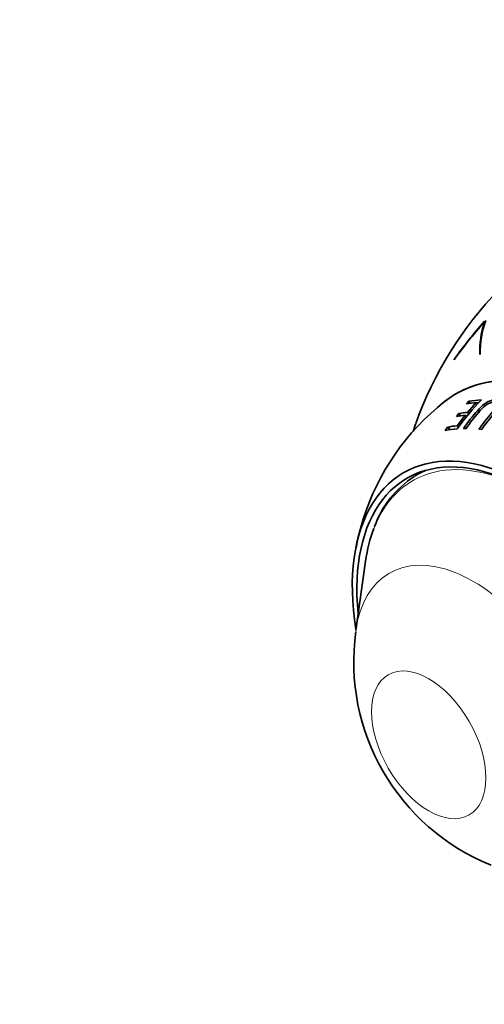
# Model space of a CAD drawing. Units: millimetres. Extents: x 0 to 1478, y 0 to 1758.
# Drawn here: x 554 to 590, y 311 to 387 of the extents above; entities that cross this region are included whole.
import ezdxf
from ezdxf import colors
from ezdxf.entities.mleader import LeaderData, LeaderLine
from ezdxf.math import Vec2, Vec3

# ---------------------------------------------------------------- set-up
doc = ezdxf.new("R2010")
doc.units = ezdxf.units.MM
doc.layers.add('DV5_Défaut', color=7, linetype='Continuous')
doc.layers.add('Défaut', color=7, linetype='Continuous')

# ---------------------------------------------------------------- blocks, each defined once
blk = doc.blocks.new('_DOT')
at = {"color": 0}
blk.add_line((0, 0), (-1, 0), dxfattribs=at)
at = {"color": 0, "const_width": 0.333}
blk.add_lwpolyline([(-0.1665, 0, 1), (0.1665, 0, 1)], format="xyb", close=True, dxfattribs=at)
blk = doc.blocks.new('SE4')
at = {"layer": 'DV5_Défaut', "color": 7, "linetype": 'Continuous', "lineweight": 35}
for p, q in [((590.152, 363.7), (590.091, 363.813)), ((587.784, 360.966), (587.769, 360.937)), ((589.77, 361.343), (589.788, 361.382)), ((588.91, 357.733), (588.717, 357.533)), ((589.486, 357.627), (588.809, 356.875)), ((589.023, 357.579), (588.91, 357.733)), ((589.571, 357.509), (589.486, 357.627)), ((588.138, 356.791), (587.95, 356.564)), ((588.621, 356.65), (587.995, 355.843)), ((588.29, 356.615), (588.138, 356.791)), ((588.722, 356.532), (588.621, 356.65)), ((588.904, 356.76), (588.809, 356.875)), ((584.793, 355.961), (584.6, 355.409)), ((584.744, 355.833), (584.755, 355.867)), ((587.27, 355.739), (587.086, 355.481)), ((587.435, 355.579), (587.27, 355.739)), ((588.105, 355.73), (587.995, 355.843)), ((580.933, 345.387), (580.176, 340.051))]:
    blk.add_line(p, q, dxfattribs=at)
at = {"layer": 'DV5_Défaut', "color": 7, "linetype": 'Continuous', "lineweight": 18}
blk.add_line((589.728, 356.851), (589.592, 357.03), dxfattribs=at)
at = {"layer": 'DV5_Défaut', "color": 7, "linetype": 'Continuous', "lineweight": 35}
for centre, radius, start, end in [((611.912, 346.321), 28.782, 135.90311, 160.34289), ((616.577, 340.444), 35.358, 138.44411, 144.52091), ((596.997, 361.496), 7.21, 160.06207, 180.90037), ((614.211, 341.963), 32.545, 137.82712, 144.33789), ((596.966, 361.666), 7.203, 162.65452, 182.57047), ((602.712, 345.206), 18.005, 135.43851, 144.71609), ((598.517, 343.045), 18.622, 128.06634, 162.5319), ((603.682, 344.77), 18.676, 138.9724, 144.4498), ((587.261, 355.001), 2.651, 158.97205, 161.7257), ((587.972, 354.764), 3.401, 158.84246, 161.06721), ((588.771, 345.53), 7.578, 122.52768, 160.44085), ((595.846, 343.667), 15.888, 161.78149, 170.01325), ((596.937, 337.643), 16.918, 172.08877, 248.11375)]:
    blk.add_arc(centre, radius, start, end, dxfattribs=at)
for centre, major_axis, start_param, end_param in [((599.107, 338.902), (11.2, -19.399), 0, 3.254256), ((599.107, 338.902), (11.2, -19.399), 0, 3.222308), ((597.304, 337.861), (-10.95, 18.965), -0.285605, -0.212433), ((597.098, 337.742), (-10.907, 18.891), -0.26931, -0.210993), ((597.353, 337.889), (-10.829, 18.757), -0.259247, -0.247189), ((596.157, 337.199), (-10.673, 18.486), -0.262635, -0.210496), ((596.364, 337.318), (-10.73, 18.585), -0.264291, -0.212461), ((595.252, 336.676), (-10.382, 17.982), -0.269919, -0.195626), ((595.46, 336.796), (-10.455, 18.108), -0.256141, -0.198317), ((595.252, 336.676), (-10.382, 17.982), -0.322357, -0.306489), ((595.252, 336.676), (-10.382, 17.982), -0.411806, -0.396322), ((593.451, 335.636), (9.575, -16.584), 0, 4.130224), ((593.451, 335.636), (9.325, -16.151), 0, 4.048393), ((594.158, 336.044), (9.25, -16.021), 3.073265, 3.163264), ((595.925, 337.065), (9.325, -16.151), 3.274686, 3.279067), ((593.703, 335.782), (9.133, -15.819), 3.575868, 3.776786)]:
    blk.add_ellipse(centre, major_axis=major_axis, ratio=0.57735, start_param=start_param, end_param=end_param, dxfattribs=at)
at = {"layer": 'DV5_Défaut', "color": 7, "linetype": 'Continuous', "lineweight": 18}
for centre, major_axis, start_param, end_param in [((593.703, 335.782), (9.133, -15.819), 2.28715, 3.575868), ((589.261, 333.217), (6.498, -11.254), 0, 3.776786)]:
    blk.add_ellipse(centre, major_axis=major_axis, ratio=0.57735, start_param=start_param, end_param=end_param, dxfattribs=at)
blk.add_ellipse((585.812, 331.226), major_axis=(3.122, -5.408), ratio=0.57735, dxfattribs=at)
at = {"layer": 'DV5_Défaut', "color": 7, "linetype": 'Continuous', "lineweight": 35}
for points, knots in [([(589.894, 355.554), (590.158, 355.918), (590.432, 356.269), (590.855, 356.773), (591.001, 356.937), (591.276, 357.261), (591.398, 357.435), (591.457, 357.72), (591.369, 357.809), (591.094, 357.876), (590.921, 357.874), (590.524, 357.77), (590.298, 357.654), (589.909, 357.366), (589.74, 357.2), (589.592, 357.03)], [0, 0, 0, 0, 0.25, 0.25, 0.375, 0.375, 0.5, 0.5, 0.625, 0.625, 0.75, 0.75, 0.875, 0.875, 1, 1, 1, 1]), ([(588.694, 355.631), (589.003, 356.062), (589.325, 356.474), (589.827, 357.063), (589.993, 357.262), (590.328, 357.51), (590.454, 357.58), (590.687, 357.661), (590.794, 357.674), (590.975, 357.663), (591.055, 357.643), (591.136, 357.541), (591.129, 357.46), (591, 357.187), (590.811, 356.993), (590.312, 356.411), (589.991, 356.004), (589.683, 355.578)], [0, 0, 0, 0, 0.25, 0.25, 0.375, 0.375, 0.4375, 0.4375, 0.5, 0.5, 0.5625, 0.5625, 0.625, 0.625, 0.75, 0.75, 1, 1, 1, 1])]:
    blk.add_open_spline(points, degree=3, knots=knots, dxfattribs=at)

msp = doc.modelspace()

# ---------------------------------------------------------------- block references
at = {"layer": 'Défaut'}
msp.add_blockref('SE4', (0, 0), dxfattribs=at)

# ---------------------------------------------------------------- leaders
at = {"layer": 'Défaut', "color": 7, "linetype": 'Continuous', "lineweight": 18}
ml = msp.add_multileader_mtext('Standard', dxfattribs=at)
ml.set_content('{\\pxsm0.9;\\fSolid Edge ISO|b1||i0||c0|p34;\\W1.;27/06/2019\\P}', color=256)
ml.set_leader_properties()
ml.set_arrow_properties(name='DOT')
ml.build(insert=Vec2(0, 0))
ml.multileader.update_dxf_attribs({"leader_type": 0, "dogleg_length": 0, "arrow_head_size": 12})
ctx = ml.context
ctx.base_point, ctx.char_height, ctx.arrow_head_size, ctx.landing_gap_size = Vec3(1390.407, 1750.708), 12, 12, 4.2
notes = []
notes.append((ctx, [(0, (0, 0, 0), (0, 0), (1, 0), 1, [])]))
ctx.mtext.insert = Vec3(1392.407, 1756.828)
for ctx, leaders in notes:
    for number, flags, end, landing, length, lines in leaders:
        leader = LeaderData()
        leader.index, (leader.has_last_leader_line, leader.has_dogleg_vector, leader.attachment_direction) = number, flags
        leader.last_leader_point, leader.dogleg_vector, leader.dogleg_length = Vec3(end), Vec3(landing), length
        for number, points, colour, breaks in lines:
            line = LeaderLine()
            line.index, line.vertices, line.color, line.breaks = number, Vec3.list(points), colors.encode_raw_color(colour), breaks
            leader.lines.append(line)
        ctx.leaders.append(leader)

doc.saveas('drawing.dxf')
